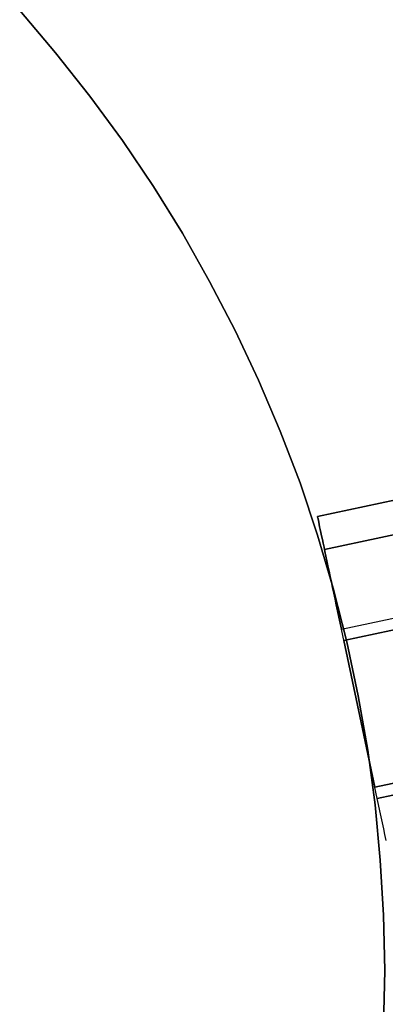
# Model space of a CAD drawing. Units: millimetres. Extents: x -12658 to 386356, y -3372 to 11796.
# Drawn here: x -7237 to -7206, y 3828 to 3913 of the extents above; entities that cross this region are included whole.
import ezdxf

# ---------------------------------------------------------------- set-up
doc = ezdxf.new("R2010")
doc.units = ezdxf.units.MM

# ---------------------------------------------------------------- blocks, each defined once
blk = doc.blocks.new('WP-P111')
at = {"flags": 128}
for points in [[(-7237.225, 3914.223), (-7234.129, 3910.578), (-7231.142, 3906.824), (-7228.319, 3902.96), (-7225.634, 3898.987), (-7223.113, 3894.931), (-7220.756, 3890.766), (-7218.537, 3886.519), (-7216.509, 3882.189), (-7214.646, 3877.778), (-7212.919, 3873.311), (-7211.412, 3868.762), (-7210.042, 3864.186), (-7208.864, 3859.528), (-7207.877, 3854.842), (-7207.055, 3850.129), (-7206.397, 3845.388), (-7205.959, 3840.62), (-7205.685, 3835.852), (-7205.575, 3831.057), (-7205.685, 3826.261)], [(-7205.685, 3826.261), (-7205.575, 3831.057), (-7205.575, 3831.057), (-7205.685, 3835.852), (-7205.959, 3840.62), (-7206.397, 3845.388), (-7207.055, 3850.129), (-7207.877, 3854.842), (-7208.864, 3859.528), (-7210.042, 3864.186), (-7211.412, 3868.762), (-7212.919, 3873.311), (-7214.646, 3877.778), (-7216.509, 3882.189), (-7218.537, 3886.519), (-7220.756, 3890.766), (-7223.113, 3894.931), (-7225.634, 3898.987), (-7228.319, 3902.96), (-7231.142, 3906.824), (-7234.129, 3910.578), (-7237.225, 3914.223)], [(-7205.685, 3826.261), (-7205.575, 3831.057), (-7205.575, 3831.057), (-7205.685, 3835.852), (-7205.959, 3840.62), (-7206.397, 3845.388), (-7207.055, 3850.129), (-7207.877, 3854.842), (-7208.864, 3859.528), (-7210.042, 3864.186), (-7211.412, 3868.762), (-7212.919, 3873.311), (-7214.646, 3877.778), (-7216.509, 3882.189), (-7218.537, 3886.519), (-7220.756, 3890.766), (-7223.113, 3894.931), (-7225.634, 3898.987), (-7228.319, 3902.96), (-7231.142, 3906.824), (-7234.129, 3910.578), (-7237.225, 3914.223)], [(-7237.225, 3914.223), (-7234.129, 3910.578), (-7231.142, 3906.824), (-7228.319, 3902.96), (-7225.634, 3898.987), (-7223.113, 3894.931), (-7220.756, 3890.766), (-7218.537, 3886.519), (-7216.509, 3882.189), (-7214.646, 3877.778), (-7212.919, 3873.311), (-7211.412, 3868.762), (-7210.042, 3864.186), (-7208.864, 3859.528), (-7207.877, 3854.842), (-7207.055, 3850.129), (-7206.397, 3845.388), (-7205.959, 3840.62), (-7205.685, 3835.852), (-7205.575, 3831.057), (-7205.685, 3826.261)], [(-7237.225, 3914.223), (-7234.129, 3910.578), (-7231.142, 3906.824), (-7228.319, 3902.96), (-7225.634, 3898.987), (-7223.113, 3894.931), (-7220.756, 3890.766), (-7218.537, 3886.519), (-7216.509, 3882.189), (-7214.646, 3877.778), (-7212.919, 3873.311), (-7211.412, 3868.762), (-7210.042, 3864.186), (-7208.864, 3859.528), (-7207.877, 3854.842), (-7207.055, 3850.129), (-7206.397, 3845.388), (-7205.959, 3840.62), (-7205.685, 3835.852), (-7205.575, 3831.057), (-7205.685, 3826.261)], [(-7205.685, 3826.261), (-7205.575, 3831.057), (-7205.575, 3831.057), (-7205.685, 3835.852), (-7205.959, 3840.62), (-7206.397, 3845.388), (-7207.055, 3850.129), (-7207.877, 3854.842), (-7208.864, 3859.528), (-7210.042, 3864.186), (-7211.412, 3868.762), (-7212.919, 3873.311), (-7214.646, 3877.778), (-7216.509, 3882.189), (-7218.537, 3886.519), (-7220.756, 3890.766), (-7223.113, 3894.931), (-7225.634, 3898.987), (-7228.319, 3902.96), (-7231.142, 3906.824), (-7234.129, 3910.578), (-7237.225, 3914.223)], [(-7205.685, 3826.261), (-7205.575, 3831.057), (-7205.575, 3831.057), (-7205.685, 3835.852), (-7205.959, 3840.62), (-7206.397, 3845.388), (-7207.055, 3850.129), (-7207.877, 3854.842), (-7208.864, 3859.528), (-7210.042, 3864.186), (-7211.412, 3868.762), (-7212.919, 3873.311), (-7214.646, 3877.778), (-7216.509, 3882.189), (-7218.537, 3886.519), (-7220.756, 3890.766), (-7223.113, 3894.931), (-7225.634, 3898.987), (-7228.319, 3902.96), (-7231.142, 3906.824), (-7234.129, 3910.578), (-7237.225, 3914.223)], [(-7237.225, 3914.223), (-7234.129, 3910.578), (-7231.142, 3906.824), (-7228.319, 3902.96), (-7225.634, 3898.987), (-7223.113, 3894.931), (-7220.756, 3890.766), (-7218.537, 3886.519), (-7216.509, 3882.189), (-7214.646, 3877.778), (-7212.919, 3873.311), (-7211.412, 3868.762), (-7210.042, 3864.186), (-7208.864, 3859.528), (-7207.877, 3854.842), (-7207.055, 3850.129), (-7206.397, 3845.388), (-7205.959, 3840.62), (-7205.685, 3835.852), (-7205.575, 3831.057), (-7205.685, 3826.261)], [(-7205.685, 3826.261), (-7205.575, 3831.057), (-7205.575, 3831.057), (-7205.685, 3835.852), (-7205.959, 3840.62), (-7206.397, 3845.388), (-7207.055, 3850.129), (-7207.877, 3854.842), (-7208.864, 3859.528), (-7210.042, 3864.186), (-7211.412, 3868.762), (-7212.919, 3873.311), (-7214.646, 3877.778), (-7216.509, 3882.189), (-7218.537, 3886.519), (-7220.756, 3890.766), (-7223.113, 3894.931), (-7225.634, 3898.987), (-7228.319, 3902.96), (-7231.142, 3906.824), (-7234.129, 3910.578), (-7237.225, 3914.223)], [(-7237.225, 3914.223), (-7234.129, 3910.578), (-7231.142, 3906.824), (-7228.319, 3902.96), (-7225.634, 3898.987), (-7223.113, 3894.931), (-7220.756, 3890.766), (-7218.537, 3886.519), (-7216.509, 3882.189), (-7214.646, 3877.778), (-7212.919, 3873.311), (-7211.412, 3868.762), (-7210.042, 3864.186), (-7208.864, 3859.528), (-7207.877, 3854.842), (-7207.055, 3850.129), (-7206.397, 3845.388), (-7205.959, 3840.62), (-7205.685, 3835.852), (-7205.575, 3831.057), (-7205.685, 3826.261)], [(-7205.454, 3842.324), (-7205.562, 3842.821), (-7205.666, 3843.331), (-7205.778, 3843.841), (-7205.886, 3844.364), (-7205.998, 3844.887), (-7206.111, 3845.419), (-7206.223, 3845.946), (-7209.335, 3860.618), (-7209.447, 3861.149), (-7209.559, 3861.677), (-7209.672, 3862.199), (-7209.78, 3862.722), (-7209.888, 3863.237), (-7209.996, 3863.742), (-7210.104, 3864.239), (-7210.203, 3864.723), (-7210.307, 3865.199), (-7210.402, 3865.661), (-7210.497, 3866.106), (-7210.588, 3866.538), (-7210.679, 3866.949), (-7210.761, 3867.346), (-7210.838, 3867.718), (-7210.916, 3868.073), (-7210.985, 3868.405), (-7211.05, 3868.712), (-7211.111, 3868.997), (-7211.167, 3869.261), (-7211.219, 3869.494), (-7211.262, 3869.706), (-7211.301, 3869.888), (-7211.331, 3870.043), (-7211.361, 3870.173), (-7211.383, 3870.272), (-7211.396, 3870.341), (-7211.405, 3870.385), (-7211.409, 3870.398), (-7186.97, 3875.588)], [(-7181.784, 3851.136), (-7206.223, 3845.946), (-7181.784, 3851.136)], [(-7186.97, 3875.588), (-7211.409, 3870.398), (-7211.405, 3870.385), (-7211.396, 3870.341), (-7211.383, 3870.272), (-7211.361, 3870.173), (-7211.331, 3870.043), (-7211.301, 3869.888), (-7211.262, 3869.706), (-7211.219, 3869.494), (-7211.167, 3869.261), (-7211.111, 3868.997), (-7211.05, 3868.712), (-7210.985, 3868.405), (-7210.916, 3868.073), (-7210.838, 3867.718), (-7210.761, 3867.346), (-7210.679, 3866.949), (-7210.588, 3866.538), (-7210.497, 3866.106), (-7210.402, 3865.661), (-7210.307, 3865.199), (-7210.203, 3864.723), (-7210.104, 3864.239), (-7209.996, 3863.742), (-7209.888, 3863.237), (-7209.78, 3862.722), (-7209.672, 3862.199), (-7209.559, 3861.677), (-7209.447, 3861.149), (-7209.335, 3860.618), (-7184.896, 3865.808)], [(-7205.454, 3842.324), (-7205.562, 3842.821), (-7205.666, 3843.331), (-7205.778, 3843.841), (-7205.886, 3844.364), (-7205.998, 3844.887), (-7206.111, 3845.419), (-7206.223, 3845.946), (-7209.335, 3860.618), (-7184.896, 3865.808)]]:
    blk.add_lwpolyline(points, dxfattribs=at)
for points in [[(-7186.97, 3875.588), (-7211.409, 3870.398), (-7186.97, 3875.588)], [(-7186.365, 3872.723), (-7210.8, 3867.537), (-7186.365, 3872.723)], [(-7184.688, 3864.831), (-7209.127, 3859.641), (-7184.688, 3864.831)], [(-7209.127, 3859.641), (-7206.43, 3846.923)], [(-7181.992, 3852.113), (-7206.43, 3846.923), (-7181.992, 3852.113)]]:
    blk.add_lwpolyline(points, close=True, dxfattribs=at)

msp = doc.modelspace()

# ---------------------------------------------------------------- block references
msp.add_blockref('WP-P111', (0, 0))

doc.saveas('drawing.dxf')
